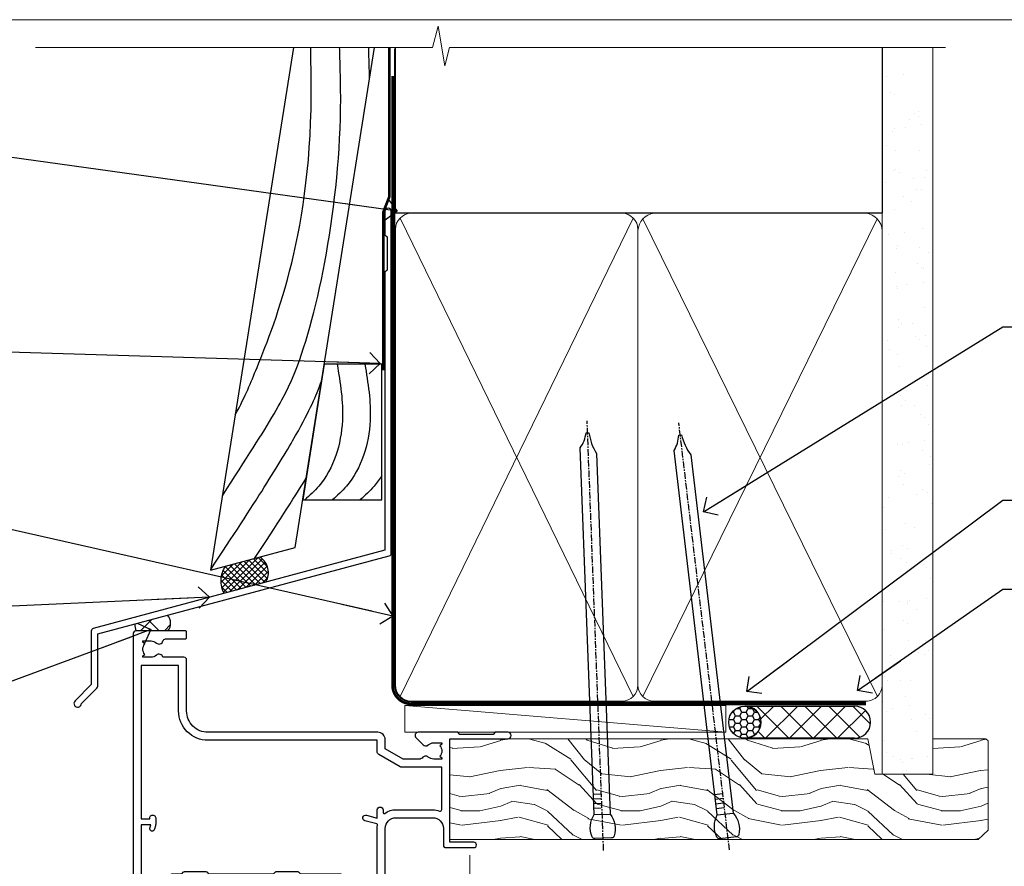
# Model space of a CAD drawing. Units: millimetres. Extents: x 805 to 179424, y 625 to 2194.
# Drawn here: x 5122 to 5307, y 1583 to 1742 of the extents above; entities that cross this region are included whole.
import ezdxf
from ezdxf import colors
from ezdxf.entities.mleader import LeaderData, LeaderLine
from ezdxf.math import Vec2, Vec3

# ---------------------------------------------------------------- set-up
doc = ezdxf.new("R2010")
doc.units = ezdxf.units.MM
doc.linetypes.add('CENTER', pattern=[2, 1.25, -0.25, 0.25, -0.25])
doc.linetypes.add('Dashed', pattern=[564.4444465637206, 282.2222232818604, -282.2222232818602])
doc.layers.add('Aluminium Systems Ltd Joinery Detail', color=7, linetype='Continuous')
doc.layers.add('Aluminium Systems Ltd Notes', color=7, linetype='Continuous')
doc.layers.add('No Print', color=7, linetype='Continuous', plot=False)
doc.styles.get("Standard").update_dxf_attribs({"font": 'arial.ttf'})

# ---------------------------------------------------------------- blocks, each defined once
blk = doc.blocks.new('Nail 75 JH')
at = {"linetype": 'CENTER'}
blk.add_line((0, 2.300118051928621), (0, -78.25849807356508), dxfattribs=at)
for p, q in [((1.5, -4.488319011024487), (-1.5, -4.488319011024458)), ((1.499999999999886, -5.730112436134704), (0.1255879953777708, -5.730112436134732)), ((1.499999999999886, -6.600592455787137), (0.1255879953777708, -6.600592455787137)), ((1.499999999999886, -7.471072475439541), (0.1255879953777708, -7.471072475439541)), ((1.499999999999886, -8.341552495091946), (0.1255879953778276, -8.341552495091946))]:
    blk.add_line(p, q)
blk.add_lwpolyline([(-1.5, -4.488319011024458, -0.2475267649991796), (-2.057234792368547, -0.3562033463117587, -0.331135080274166), (-1.578358480166685, 0), (1.578358480166685, 0, -0.331135080274166), (2.057234792368547, -0.3562033463117587, -0.2475267649991796), (1.499999999999886, -4.488319011024487), (1.5, -73.20877276569331, 0.1245641564323093), (0.2845258915276077, -75.96790802185205), (-0.2515467734666004, -75.96790802185205, 0.1012549879648114), (-1.5, -72.05351818931658)], format="xyb", close=True)
blk = doc.blocks.new('Bevel Back Weatherboard DF AL35 Liner OO Door')
at = {"layer": 'Aluminium Systems Ltd Joinery Detail'}
h = blk.add_hatch(dxfattribs=at)
h.set_pattern_fill('HONEY', color=256, scale=0.25)
h.set_pattern_definition([(0, (-220.4128369981036, -10579.24537071752), (1.190625, 0.68740766125), [0.79375, -1.5875]), (120, (-220.4128369981036, -10579.24537071752), (-1.190624997398548, 0.6874076657558477), [0.7937499999999993, -1.587499999999999]), (59.99999999999999, (-220.4128369981036, -10579.24537071752), (2.601452275818872e-09, 1.374815327005847), [-1.5875, 0.79375])])
h.paths.add_polyline_path([(21.74726050808476, 2.183714832581245, 1), (27.74726050808476, 2.183714832581245, 1)])
h = blk.add_hatch(dxfattribs=at)
h.set_pattern_fill('ANSI37', color=256)
h.set_pattern_definition([(45, (-220.4128369981036, -10579.24537071752), (-2.245064030267288, 2.245064030267288), []), (135, (-220.4128369981036, -10579.24537071752), (-2.245064030267288, -2.245064030267288), [])])
h.paths.add_polyline_path([(45.33094310441174, 5.183714832581245), (24.8347464637709, 5.183714832581245, -1), (24.8347464637709, -0.816285167418755), (45.33094310441174, -0.816285167418755, 1)])
at = {"layer": 'Aluminium Systems Ltd Joinery Detail', "lineweight": 5}
h = blk.add_hatch(dxfattribs=at)
h.set_pattern_fill('WOOD-3', color=256, scale=97.5, angle=30, style=0, pattern_type=2)
h.set_pattern_definition([(4.763599999999836, (472.316318285214, -7171.838047056802), (-330.0000283895876, -29.9997459798375), [3.612479999999951, -357.6353699999959]), (348.6901, (475.9163182852135, -7171.538047056801), (120.0000225669286, -29.9999289648483), [4.58912999999999, -148.3814699999997]), (314.9999999999999, (480.4163182852135, -7172.438047056798), (-3.306523113702664e-14, -30.00000928346856), [3.39411, -39.03228]), (313.1523999999999, (482.816318285214, -7174.838047056802), (420.0000850164654, -449.9999261252569), [6.579509999999999, -651.37185]), (347.0054000000001, (487.316318285214, -7179.638047056803), (-270.0000230324819, 59.99992732735074), [4.002509999999999, -396.2474099999998]), (360, (491.2163182852146, -7180.538047056801), (29.99999999999997, -30.00000000000003), [7.5, -22.5]), (9.462299999999765, (498.7163182852146, -7180.538047056801), (-150.0000232108592, -29.99994417607295), [3.649649999999993, -178.8332099999998]), (5.710599999999713, (472.316318285214, -7179.938047056798), (-269.9999827048756, -30.00003943998845), [3.014969999999958, -298.4813099999965]), (360, (475.316318285214, -7179.638047056803), (29.99999999999997, -30.00000000000003), [4.5, -25.5]), (331.6992, (479.816318285214, -7179.638047056803), (329.9998535928922, -180.0002662262795), [4.429439999999992, -438.5152499999991]), (307.8749999999999, (483.7163182852146, -7181.7380470568), (-120.0000559467582, 149.9999729816166), [6.841049999999986, -335.2115699999996]), (320.7106, (487.9163182852135, -7187.138047056803), (180.0000191874755, -149.9999889572949), [4.263809999999983, -422.1163199999984]), (353.6597999999999, (491.2163182852146, -7189.838047056802), (239.9999820781927, -30.00004736879107), [5.43324, -266.22831]), (11.88869999999988, (496.6163182852124, -7190.438047056798), (-419.9999190314803, -90.00031605746501), [5.82494999999993, -576.669689999991]), (6.709799999999706, (472.316318285214, -7189.2380470568), (270.0000299325391, 29.99981643732056), [5.135159999999988, -508.3820999999992]), (356.6335, (477.4163182852135, -7188.638047056803), (479.999979659061, -30.00032890063538), [5.10881999999993, -505.7727899999929]), (326.3098999999999, (482.5163182852129, -7188.938047056798), (-59.99998673313475, 30.00004003521583), [5.408339999999997, -102.75822]), (312.5103999999999, (487.0163182852129, -7191.938047056798), (299.9997215504041, -330.0002602161362), [4.883640000000001, -483.48096]), (345.0686, (490.316318285214, -7195.538047056801), (330.0000160477658, -89.99990861934462), [4.657259999999933, -461.0679899999935]), (360, (494.816318285214, -7196.7380470568), (29.99999999999997, -30.00000000000003), [3.6, -26.4]), (12.99459999999981, (498.4163182852135, -7196.7380470568), (270.0000230324819, 59.99992732735004), [4.002509999999988, -396.2474099999986]), (360, (481.6163182852124, -7166.7380470568), (29.99999999999997, -30.00000000000003), [0, -30]), (136.8475999999999, (485.816318285214, -7171.2380470568), (449.9999261252561, -420.0000850164664), [6.579509999999987, -651.3718499999991]), (153.4348999999999, (481.0163182852129, -7196.7380470568), (-29.99997473822719, 30.00003928189145), [2.68328999999997, -64.39874999999904]), (171.8698999999998, (478.6163182852124, -7195.538047056801), (-179.9999932938336, 29.99998067446644), [4.242629999999988, -207.8893799999995]), (203.1985999999998, (474.4163182852135, -7194.938047056798), (-149.9999919200123, -60.00003975794547), [2.284739999999973, -226.1884499999973]), (333.4349, (485.816318285214, -7171.2380470568), (29.9999747382272, -30.00003928189145), [3.354089999999999, -63.72794999999999]), (353.2901999999999, (488.816318285214, -7172.7380470568), (-270.0000299325392, 29.99981643732125), [5.135160000000001, -508.3821000000002]), (10.12469999999981, (493.9163182852135, -7173.338047056802), (509.9999636894718, 90.00025765850859), [8.532869999999988, -844.7548799999987]), (10.30479999999971, (472.316318285214, -7168.538047056801), (180.0000288254371, 29.99984626607953), [3.354089999999962, -332.0560799999968]), (344.4759, (475.6163182852124, -7167.938047056798), (-330.0000307388759, 89.99993332816857), [5.604449999999995, -554.8417799999994]), (317.1211, (481.0163182852129, -7169.438047056798), (-390.0000237882238, 359.9999925974296), [5.731499999999944, -567.4176899999928]), (325.3047999999999, (485.2163182852146, -7173.338047056802), (299.9998277696255, -210.000258287834), [4.743419999999994, -469.5982199999992]), (350.5377, (489.1163182852124, -7176.038047056801), (150.0000232108592, -29.99994417607323), [5.474489999999993, -177.0083999999998]), (6.581899999999838, (494.5163182852129, -7176.938047056798), (-510.0000431378999, -59.99960101098861), [7.851749999999985, -777.3233999999981]), (8.130099999999889, (472.316318285214, -7176.038047056801), (-179.9999932938336, -29.99998067446629), [4.242629999999988, -207.8893799999994]), (348.6901, (476.5163182852129, -7175.438047056798), (120.0000225669286, -29.9999289648483), [4.58912999999999, -148.3814699999997]), (317.4895999999999, (481.0163182852129, -7176.338047056802), (-330.0002602161357, 299.9997215504046), [4.88364, -483.4809599999999]), (314.9999999999999, (484.6163182852124, -7179.638047056803), (-3.306523113702664e-14, -30.00000928346856), [5.51544, -36.91098]), (342.646, (488.5163182852129, -7183.538047056801), (-390.0000605729049, 119.999835067774), [5.028929999999929, -497.862719999993]), (3.366499999999665, (493.316318285214, -7185.038047056801), (-479.999979659061, -30.00032890063396), [5.108819999999982, -505.7727899999983]), (17.10269999999988, (498.4163182852135, -7184.7380470568), (300.0000519287099, 89.99986480290859), [4.080449999999997, -403.9636799999997]), (8.746199999999785, (472.316318285214, -7183.538047056801), (209.9999800906905, 30.00012591172568), [3.945869999999956, -390.6425099999943]), (345.0686, (476.2163182852146, -7182.938047056798), (330.0000160477658, -89.99990861934462), [4.657259999999933, -461.0679899999935]), (327.9946, (480.7163182852146, -7184.138047056803), (-149.9999683436264, 90.000033161331), [5.66039999999999, -277.3590599999995]), (310.1009, (485.5163182852129, -7187.138047056803), (-329.9999417935546, 390.0000578863894), [7.451849999999999, -737.7326999999999]), (344.0546, (490.316318285214, -7192.838047056802), (-120.0000037995646, 29.99999667889151), [4.368060000000001, -214.03524]), (6.008999999999801, (494.5163182852129, -7194.038047056801), (299.9999925271812, 29.99997952445504), [5.731499999999953, -567.4176899999941]), (23.19859999999977, (500.2163182852146, -7193.438047056798), (149.9999919200123, 60.00003975794549), [2.284739999999997, -226.1884499999996]), (9.462299999999765, (472.316318285214, -7192.538047056801), (-150.0000232108592, -29.99994417607295), [3.649649999999993, -178.8332099999998]), (349.9919999999998, (475.9163182852135, -7191.938047056798), (329.9999866372434, -60.00010416469986), [5.178809999999973, -512.7014999999966]), (322.5946, (481.0163182852129, -7192.838047056802), (389.9997739494009, -300.000298578452), [6.42026999999999, -635.6077499999994]), (330.9453999999999, (486.1163182852124, -7166.7380470568), (210.0000115370904, -120.0000008159787), [3.08868, -305.78022]), (349.2156999999999, (488.816318285214, -7168.2380470568), (-479.999985110828, 90.00001649037998), [6.413279999999983, -634.9134899999984]), (7.124999999999709, (495.1163182852124, -7169.438047056798), (-210.0000113953586, -29.99994845681877), [7.256039999999998, -234.6117])])
h.paths.add_polyline_path([(70.2786890444786, -18.01406915317239), (68.3993510736409, -19.78105676352425), (-30.49999271084926, -19.78105676352425), (-30.5000064296355, -0.9108401423563919), (47.69433628299521, -0.9108401423582109), (49.02679528939552, -7.573135174357958), (60.00244242331246, -7.573135174357958), (60.00244242331246, -0.9108401423563919), (69.8413475747011, -0.9108401423582109), (70.27868904447678, -1.327233581858309)])
blk.add_line((-38.91558842239465, 5.309851012747458), (21.21442113458579, 0.2891578576436586, -1), dxfattribs=at)
at = {"layer": 'Aluminium Systems Ltd Joinery Detail'}
for p, q in [((24.8347464637709, 5.183714832581245, -2.000000000000014), (45.33094310441174, 5.183714832581245, -2.000000000000014)), ((45.33094310441174, -0.816285167418755, -2.000000000000014), (24.8347464637709, -0.816285167418755, -2.000000000000014))]:
    blk.add_line(p, q, dxfattribs=at)
at = {"layer": 'Aluminium Systems Ltd Joinery Detail', "lineweight": 5}
blk.add_lwpolyline([(-38.91558842239465, 5.309851012747458), (21.21442113457761, 5.309851012747458), (21.21442113458579, 0.2891578576436586), (-38.91558842239874, 0.2891578576436586)], close=True, dxfattribs=at)
at = {"layer": 'Aluminium Systems Ltd Joinery Detail', "lineweight": 5, "elevation": -1}
blk.add_lwpolyline([(69.93981717614224, -0.9108401423563919), (60.00244242331246, -0.9108401423563919), (60.00244242331246, -7.573135174357958), (49.12526489083666, -7.573135174357958), (47.79280588443635, -0.9108401423563919), (-30.49999957024238, -0.9108401417017831), (-30.49999957024238, -19.78105676286964), (68.49782067508204, -19.78105676352425), (70.37715864591974, -18.01406915317239), (70.37715864591792, -1.32723358185649)], close=True, dxfattribs=at)
at = {"layer": 'Aluminium Systems Ltd Joinery Detail'}
blk.add_circle((24.74726050808476, 2.183714832581245, -2.000000000000014), 3, dxfattribs=at)
for centre in [(24.8347464637709, 2.183714832581245, -2.000000000000014), (45.33094310441174, 2.183714832581245, -2.000000000000014)]:
    blk.add_arc(centre, 3, 270, 90, dxfattribs=at)
for p, rotation in [((-1.78018415929273, -19.55737612610938), 182.193320942632), ((21.6245872649697, -19.46763910120717), 186.7683232742154)]:
    blk.add_blockref('Nail 75 JH', p, dxfattribs=dict(at, rotation=rotation))
blk = doc.blocks.new('Page Layout')
at = {"layer": 'Aluminium Systems Ltd Joinery Detail', "color": 8, "lineweight": 5}
blk.add_lwpolyline([(0, 693.985161821829), (0, 0), (553.0825377109722, 0), (553.0825377109722, 693.985161821829)], close=True, dxfattribs=at)
blk = doc.blocks.new('J355-32178')
blk.add_lwpolyline([(59.44767418106328, 28.85671443338153), (59.44767418106331, 92.87305093939196, 0.9999999999999999), (58.24767418106315, 92.87305093939193), (58.24767418106327, 88.47305093939198), (58.6476741810633, 88.07305093939195), (58.64767418106336, 81.87305093939199), (58.24767418106327, 81.47305093939201), (58.24767418106324, 29.39384332496672), (3.618256417737449, 14.75593495230113, 0.3394542588633789), (3.247665940288691, 14.2729720391566), (3.247665940288805, 4.237615433949996), (0.2050252531694173, 1.194974746830551, 1.488371740198605), (1.399963552107004, 0.6928567709205545), (4.301219330881899, 3.59411254969538, 0.198912367379661), (4.447665940288623, 3.947665940288656), (4.447665940288623, 13.73584314757137), (59.07708370361453, 28.37375152023699, 0.3394542588633759)], format="xyb", close=True)
blk = doc.blocks.new('Bevel Back Weatherboard DF Head AL35')
at = {"layer": 'Aluminium Systems Ltd Joinery Detail', "linetype": 'Dashed'}
h = blk.add_hatch(dxfattribs=at)
h.set_pattern_fill('ANSI37', color=256, scale=0.25)
h.set_pattern_definition([(45, (0, 2), (-0.561266007566822, 0.5612660075668221), []), (135, (0, 2), (-0.5612660075668221, -0.561266007566822), [])])
h.paths.add_polyline_path([(-115.1872882445043, 34.11266932288254, 0.4087109280283619), (-116.2634348150275, 38.82461616834644), (-122.7834084961028, 37.07759448583033, 0.2877209820035822), (-122.9721510151708, 32.02672163029524)])
at = {"layer": 'Aluminium Systems Ltd Joinery Detail'}
h = blk.add_hatch(dxfattribs=at)
h.set_pattern_fill('ANSI37', color=0)
h.set_pattern_definition([(45, (-270.6149775173492, -573.5232516611832), (-2.245064030267288, 2.245064030267288), []), (135, (-270.6149775173492, -573.5232516611832), (-2.245064030267288, -2.245064030267288), [])])
h.paths.add_polyline_path([(-133.6109713069668, 27.9337269081966), (-139.6810108324225, 26.30726471932553, 0.1019224982525527), (-139.5021404932427, 25.01127691398369), (-133.5035314322761, 25.01127691398369, 0.3841387449055221)])
blk.add_lwpolyline([(-110.0061882829309, 134.2475732881137), (-125.5122084880136, 36.34641473169177), (-109.6521467109844, 40.59610547675402), (-94.81921139611086, 134.2475732881137)], dxfattribs=at)
at = {"layer": 'Aluminium Systems Ltd Joinery Detail', "linetype": 'Dashed', "ltscale": 0.01, "const_width": 0.5}
blk.add_lwpolyline([(-92.03847588665167, 134.2475732881139), (-92.03847588665167, 106.3032121720044), (-93.15469764989439, 103.4263410606418), (-93.15469764989439, 73.77525424917076)], dxfattribs=at)
at = {"layer": 'Aluminium Systems Ltd Joinery Detail'}
blk.add_lwpolyline([(-108.2302859654749, 49.57338091237216), (-93.42108036636341, 49.57338091237216), (-93.42108036636341, 74.94637506283652), (-104.2115984875959, 74.94637506283652)], close=True, dxfattribs=at)
at = {"layer": 'Aluminium Systems Ltd Joinery Detail', "linetype": 'Dashed'}
for centre, radius, start, end in [((-118.1261056702899, 35.92034441834949), 3.450266237969743, 328.4042070844605, 57.32569132335962), ((-118.8524002197428, 34.40173647835945), 4.755317249664301, 145.7566753823047, 209.9632246465428)]:
    blk.add_arc(centre, radius, start, end, dxfattribs=at)
at = {"layer": 'Aluminium Systems Ltd Joinery Detail'}
for centre, radius, start, end in [((-135.178544313779, 26.41289729472305, 1), 2.184080549087998, 320.0780186320754, 44.13288679769012), ((-136.4457421804104, 26.09345414745826, 1), 3.242326049510514, 176.2189677297491, 199.4974984586684)]:
    blk.add_arc(centre, radius, start, end, dxfattribs=at)
at = {"layer": 'Aluminium Systems Ltd Joinery Detail', "linetype": 'Dashed'}
for points, knots in [([(-123.306980293911, 50.26967758241153), (-114.1257228287727, 64.60047881045102), (-106.9138678421873, 75.10630759150445), (-100.6988487596273, 108.7291724329189), (-101.1863010260727, 128.3375261682268), (-101.1877277567355, 128.3949181252392), (-101.189192049683, 128.4522974453903), (-101.1906563426305, 128.5096767655414), (-101.2394658056285, 130.4223089397321), (-101.288275268626, 132.3349411139229), (-101.3370847316235, 134.2475732881135)], [31.64478796746343, 31.64478796746343, 31.64478796746343, 31.64478796746343, 44.2336921954332, 65.40034383630541, 65.40034383630541, 65.40034383630541, 65.46229679663436, 65.46229679663436, 65.46229679663436, 67.52738270039228, 67.52738270039228, 67.52738270039228, 67.52738270039228]), ([(-120.9021112033895, 65.45342344529126), (-118.8647639802248, 69.20359267317144), (-115.5372922285726, 77.6466274898321), (-106.4130085491893, 99.94219990592683), (-106.6701411718886, 127.7285711291715), (-106.6726189148962, 127.9963220130558), (-106.6757544253958, 128.2651040165892), (-106.6788899358953, 128.5338860201209), (-106.7011078500225, 130.4384484427851), (-106.7233257641494, 132.3430108654495), (-106.7455436782766, 134.2475732881137)], [37.44682393705685, 37.44682393705685, 37.44682393705685, 37.44682393705685, 44.2336921954332, 64.40032742397399, 64.40032742397399, 64.40032742397399, 64.59465414494163, 64.59465414494163, 64.59465414494163, 65.97163387427423, 65.97163387427423, 65.97163387427423, 65.97163387427423]), ([(-95.73927252988278, 128.4385359111675), (-95.73987503122135, 128.4622501239392), (-95.74048018388476, 128.4859634447403), (-95.74108533654817, 128.5096767655414), (-95.78989479954589, 130.4223089397319), (-95.83870426254362, 132.3349411139227), (-95.88751372554134, 134.247573288113)], [65.43669331407307, 65.43669331407307, 65.43669331407307, 65.43669331407307, 65.46229679663436, 65.46229679663436, 65.46229679663436, 67.52738270039231, 67.52738270039231, 67.52738270039231, 67.52738270039231]), ([(-125.4846389584866, 36.52048189052221), (-108.731898543894, 61.67722247424717), (-106.6798662768604, 66.67049934704664), (-104.7441130012105, 71.75365305524792), (-104.6981039577201, 71.87470041394045)], [28.51726798921866, 28.51726798921866, 28.51726798921866, 28.51726798921866, 44.2336921954332, 44.61692033555749, 44.61692033555749, 44.61692033555749, 44.61692033555749])]:
    blk.add_open_spline(points, degree=3, knots=knots, dxfattribs=at)
at = {"layer": 'Aluminium Systems Ltd Joinery Detail'}
for points in [[(-101.8045799584586, 74.94637506283652), (-100.8246333281954, 64.38203084545603), (-105.2632151240939, 52.11113986010059), (-107.8571914983202, 49.57338091237216)], [(-96.61662721000607, 74.94637506283652), (-95.63668057974269, 64.38203084545603), (-100.0752623756409, 52.11113986010059), (-102.6692387498674, 49.57338091237216)]]:
    blk.add_spline(points, degree=3, dxfattribs=at)
at = {"layer": 'Aluminium Systems Ltd Joinery Detail', "linetype": 'Dashed'}
blk.add_open_spline([(-117.3026995395689, 38.54614602468246), (-113.1522853002803, 44.81886731446684), (-110.0080030606366, 49.70873915123775), (-107.5922033847739, 53.60207577276014)], degree=3, dxfattribs=at)
at = {"layer": 'Aluminium Systems Ltd Joinery Detail'}
blk.add_open_spline([(-93.42108036638479, 54.1189207449479), (-93.85812052448728, 53.40938779042699), (-95.05797660112898, 51.7557380964663), (-96.5789537831256, 50.38599328402779), (-97.48128600141467, 49.57338091237216)], degree=3, knots=[21.17067296054123, 21.17067296054123, 21.17067296054123, 21.17067296054123, 23.65867267615142, 27.28757525225102, 27.28757525225102, 27.28757525225102, 27.28757525225102], dxfattribs=at)
blk.add_blockref('J355-32178', (-151.1118797478684, 10.70027797397825), dxfattribs=at)
blk = doc.blocks.new('_Open90')
at = {"color": 0, "linetype": 'ByBlock', "lineweight": -2}
for p, q in [((-0.5, 0.5), (0, 0)), ((0, 0), (-2.439666651745029, 0)), ((0, 0), (-0.5, -0.5))]:
    blk.add_line(p, q, dxfattribs=at)
blk = doc.blocks.new('F350-22117')
at = {"ltscale": 0.2, "flags": 128}
for points in [[(67.80000044727313, 19.00000006119532), (67.4000004472735, 19.40000006119496), (61.20000044727277, 19.40000006119496), (60.80000044727313, 19.00000006119532), (53.39088856409472, 19.00000006119463, -0.6681786379196866), (52.96662449538309, 20.02426412990732), (54.28733517369533, 21.34497480821641, -0.3996395437338555), (55.25192042247992, 21.36910118491968, 0.1859457451660679), (56.27500044459777, 20.97500006120342), (57.80000044459922, 20.97500006118932), (57.80000044459922, 21.22037312364861), (57.44321822035111, 21.51974895642385, 0.3639702342659977), (57.44321822035164, 23.4802511659677), (57.80000044459922, 23.77962699874294), (57.80000044459922, 24.02500006118859), (56.27500044459777, 24.02500006118418, 0.18594574510607), (55.2519204227528, 23.63089893769832, -0.4177955218265292), (54.25751180523831, 23.68676476716357, 0.2151364099821727), (53.50780021140491, 24.02500006119087), (50.54855807685163, 24.02500006119041), (47.20000089743991, 22.09170967226143), (47.20000089743969, 20.40000004912596, -0.4142525072281477), (45.79981474753077, 19.00000006150182), (14.00000004279247, 19.00000006113439, 0.4142135623866806), (10.00000004279792, 15.00000006094339), (10.0000000427961, 5.450000020487977, -0.414213562373095), (9.500000042796103, 4.950000020487977), (5.566126013375584, 4.950000020487952, -0.5666580929872713), (4.338423451153005, 4.564560460042202, 0.1837465194585967), (3.325000042793192, 4.950000020487977), (1.800000042795375, 4.950000020487977), (1.800000042795375, 4.704626958042326), (2.156782267041361, 4.405251125267352, 0.3639702342660622), (2.156782267041137, 2.444748915722784), (1.800000042795375, 2.145373082947998), (1.800000042795375, 1.900000020488704), (3.325000042813201, 1.900000020503256, 0.1837465194529117), (4.338423451123901, 2.285439580922201, -0.5711882837190494), (5.568453307494284, 1.890000031323567, 0.3506406725287619), (6.056203241793639, 1.500000038555271), (9.800000042799013, 1.500000038557271, -0.414213562374427), (10.00000004279974, 1.300000038556362), (10.00000004279719, 0.2000000385569081, -0.414213562373095), (9.800000042797194, 3.85566352179012e-08), (0.5000000427961027, 3.855618047055032e-08, -0.4142135473095658), (4.279610266166856e-08, 0.5000000128411273), (4.315080559536e-08, 54.50000006119532, -0.414213562373095), (0.5000000431508056, 55.00000006119532), (6.800000043153716, 55.00000006119532, -0.414213562373095), (7.300000043153716, 54.50000006119532), (7.300000043153716, 51.40000006120042), (6.900000043163175, 51.00000006119532), (7.300000043153716, 50.60000006118932), (7.300000043153716, 47.30000006119459, 0.414213562373095), (7.600000043152988, 47.0000000611951), (38.30000017254753, 47.00000006119532, 0.414213562373095), (38.80000017254753, 47.50000006119532), (38.80000017254935, 53.50000006118623), (34.30000004320829, 53.50000006118441), (34.30000004320829, 51.70000006185452, -0.4142135623677674), (34.00000004321447, 51.40000006185434), (33.40000004321774, 51.40000006184252, -0.4142135623775346), (33.10000004321392, 51.70000006184361), (33.1000000432112, 54.50000006119532, -0.414213562373095), (33.6000000432112, 55.00000006119532), (45.11492223290844, 55.00000006119441, 0.4053681750135959), (45.614692815761, 55.48485527611405), (45.78439336382581, 61.08489128597827, 0.4231146226015535), (45.28462278097214, 61.60003607106003), (44.20000406565015, 61.60003607105952, -0.414213562373095), (43.70000406565015, 62.10003607105952), (43.70000406565197, 63.2500360545591, -0.9999999999999999), (44.60000405565216, 63.2500360545591), (44.6000040556508, 62.60003606055849), (46.10000001815098, 62.60003606055849), (46.10000001815098, 68.0000000717109), (44.60000003315037, 68.0000000717109), (44.60000003315037, 67.35000007771211, -0.9999999999999999), (43.70000004314971, 67.35000007771211), (43.70000004314971, 68.5000000662121, -0.4142135623725622), (44.20000003814931, 69.00000006121124), (46.70000004314971, 69.0000000612117, -0.414213562373095), (47.20000004314971, 68.5000000612117), (47.20000004315699, 37.00000006119441, 0.4142135623729618), (49.20000004315699, 35.0000000611951), (56.10000045105954, 35.00000006119532, 0.4142135622172599), (58.10000045105954, 37.00000006013121), (58.10000045276394, 40.20000006138613, -0.4142135622172599), (58.50000045276357, 40.60000006117289), (63.8000004526919, 40.6000000611734, -0.9999999999999999), (63.8000004526919, 39.60000006117272), (59.30000045244088, 39.6000000611393), (59.30000044267291, 20.20000006119605), (70.20000044727277, 20.20000006119605, -0.9999999999999999), (70.20000044727277, 19.00000006119532)], [(40.30000101818842, 47.30000005179451), (40.30000101818842, 53.5000000517866), (44.87364048493583, 53.5000000517874, -0.3684720233166742), (45.36736080089469, 53.07899530234224), (45.70000004098148, 51.00000005178842), (45.70000004098307, 37.00000005179615, 0.0432330763728534), (45.75213971971303, 36.3981203273024, -0.3883871701473583), (45.60688293892855, 36.17054203492759), (43.40764956441745, 35.58125922825909, 0.9999999999965777), (43.69235051403194, 34.51874081934326), (45.70000004288596, 35.05668888928355), (45.70000004098239, 33.55000005179679, 0.9999999999999999), (46.80000004098184, 33.55000005179588), (46.80000004098439, 34.02510510707558, -0.6157078746025985), (47.11891895983872, 34.1859102394845, 0.1605488166760009), (49.20000004315699, 33.50000006119532), (56.10000044888585, 33.50000005179615, 0.09460827255951175), (57.3894741315275, 33.74619341615369, -0.5295748291702681), (57.80000044717855, 33.46729570437989), (57.80000044318041, 25.52500005178942), (50.30740379440323, 25.5250000517886, 0.13165249758703), (50.00740379440396, 25.4446152940595), (46.00000088818206, 23.13094014740317, 0.2679491924313052), (45.70000088818125, 22.61132490513225), (45.70000088818307, 20.50000005178114), (14.00000004061695, 20.50000005173476, 0.4142135623866926), (8.50000004062423, 15.00000005147191), (8.499999997961652, 6.500000020674605), (1.500000045271747, 6.500000033728583), (1.500000045360878, 35.20000047045866), (3.100000042827389, 35.20000047045866), (3.100000042827389, 35.05000002381027, 1.000000000007855), (4.200000042826076, 35.05000002380163), (4.200000042844124, 36.23616521135725, 0.06554353839589369), (4.165925791225158, 36.49498454723238), (3.984663671878309, 37.17146317159492, 1.000000000000488), (3.115330498336238, 36.93852576932224), (3.286423042517356, 36.30000047045903), (1.500000042843396, 36.30000047044993), (1.500000045269928, 52.8000000611955), (3.283755500592463, 52.8000000611955), (3.115330426316007, 52.17142875558781, 0.9999998751569443), (3.984662477149794, 51.93849194530208), (4.215502975722131, 52.8000000237416), (5.800000915721114, 52.8000000611955), (5.800000040980024, 47.30000005179633, 0.414213562373169), (7.600000040979296, 45.50000005179569), (9.100000043118428, 45.50000006118987), (9.441421399355761, 45.15857870495162, 0.1989123673788224), (9.582842755592367, 45.10000006118945), (13.61715733064449, 45.10000006118932, 0.1989123673795013), (13.75857868688114, 45.15857870495141), (14.10000004311843, 45.50000006118896), (26.30000146569984, 45.5000000611885), (26.64142282193899, 45.15857870495117, 0.1989123673779867), (26.78284417817378, 45.10000006118885), (30.8171587532259, 45.10000006118841, 0.19891236737877), (30.95858010946291, 45.15857870495115), (31.30000146569984, 45.50000006118896), (38.50000101818915, 45.50000005179479, 0.4142135623731689)]]:
    blk.add_lwpolyline(points, format="xyb", close=True, dxfattribs=at)
blk = doc.blocks.new('AL35 Hinged Door Open Out Head DF')
at = {"layer": 'Aluminium Systems Ltd Joinery Detail', "linetype": 'Continuous', "lineweight": 5}
blk.add_line((13.96344809643324, -14.52717309615855), (13.96344809643324, -128.2123667933479), dxfattribs=at)
at = {"layer": 'Aluminium Systems Ltd Joinery Detail', "xscale": -1, "rotation": 180}
blk.add_blockref('F350-22117', (-49.06665707174398, 27.47501078026198), dxfattribs=at)
blk = doc.blocks.new('90mm Framing Head DF')
at = {"layer": 'Aluminium Systems Ltd Joinery Detail'}
h = blk.add_hatch(dxfattribs=at)
h.set_pattern_fill('AR-SAND', color=256, scale=0.15)
h.set_pattern_definition([(37.50000000000001, (2.752012521404367, -0.2965873854882375), (-0.2400046943976069, 7.341198559940135), [0, -5.791200000000001, 0, -6.476999999999999, 0, -6.191249999999999]), (7.499999999999991, (2.752012521404367, -0.2965873854882375), (6.74284924707004, 10.75237650852531), [0, -3.124199999999997, 0, -5.219699999999993, 0, -2.000249999999996]), (327.5, (-1.934287478595706, -0.2965873854882375), (11.86488555362187, 0.02155777017818536), [0, -1.905, 0, -6.858, 0, -8.9535]), (317.5, (-1.934287478595706, -0.2965873854882375), (11.45334678708446, 3.343939848858243), [0, -0.9524999999999999, 0, -4.495799999999999, 0, -5.1435])])
h.paths.add_polyline_path([(121.7051410179106, -4.974167852421488), (112.2051516352531, -4.974167852421488), (112.2051516352531, -136.0727572585529), (121.7051410179106, -136.0727572585529)])
at = {"layer": 'Aluminium Systems Ltd Joinery Detail', "lineweight": 5}
for p, q in [((21.8902070747497, -121.4884683764285, 1.000000000000014), (65.56435836497167, -31.90371668820444, 1.000000000000028)), ((21.89020707474992, -31.90372089111588, 1.000000000000028), (65.56435836497167, -121.488464173518, 1.000000000000028)), ((67.34429782372263, -121.488464173518, 1.000000000000028), (111.2852963947694, -32.07778868243804, 2.000000000000043)), ((67.37588333483086, -32.07778868243804, 1.000000000000028), (111.3168819058772, -121.488464173518, 2.000000000000028))]:
    blk.add_line(p, q, dxfattribs=at)
at = {"layer": 'Aluminium Systems Ltd Joinery Detail', "linetype": 'Continuous', "lineweight": 5, "ltscale": 0.12}
blk.add_lwpolyline([(124.0794605486342, 0.02583214757851238), (31.17088015316381, 0.02583214757942187), (30.26716974467831, -3.408071571457185), (29.00057648131019, 4.009953336304534), (27.96321328679892, 0.02583214757942187), (-46.43420940680971, 0.02583214757851238)], dxfattribs=at)
at = {"layer": 'Aluminium Systems Ltd Joinery Detail', "linetype": 'Dashed', "elevation": 1.000000000000028}
blk.add_lwpolyline([(112.2051516352531, 0.02583214757851238), (112.2051516352531, -30.9928523858307), (21.00023734537399, -30.99285658874123), (21.00023734537399, 0.02582794466707128)], dxfattribs=at)
at = {"layer": 'Aluminium Systems Ltd Joinery Detail', "lineweight": 5, "elevation": 2.000000000000043}
blk.add_lwpolyline([(112.2051516352531, 0.02583214757851238), (112.2051516352531, -136.0727572585529), (121.7051410179106, -136.0727572585529), (121.7051410179106, 0.02583214757851238)], dxfattribs=at)
at = {"layer": 'Aluminium Systems Ltd Joinery Detail', "linetype": 'Dashed', "lineweight": 5, "ltscale": 0.01, "const_width": 0.25, "elevation": 1.250000000000028}
blk.add_lwpolyline([(20.85281424996128, -0.1668334945870811), (20.85314009187687, -119.339891385669, 0.4141438115441908), (24.04343579863939, -122.5115157312666), (109.1683049151175, -122.5115115283552)], format="xyb", dxfattribs=at)
at = {"layer": 'Aluminium Systems Ltd Joinery Detail', "linetype": 'CENTER', "lineweight": 5, "ltscale": 3, "const_width": 0.5, "elevation": 1.500000000000028}
blk.add_lwpolyline([(20.46738781151498, -5.311045418081449), (20.46738781151498, -119.339891385669, 0.4228853887479168), (24.04343579863962, -122.894293160125), (109.1683049151175, -122.8942889572136)], format="xyb", dxfattribs=at)
at = {"layer": 'Aluminium Systems Ltd Joinery Detail', "lineweight": 5, "elevation": 1.000000000000028}
for points in [[(66.45432809434715, -117.2315945536329), (66.45432809434715, -34.05229367896482, 0.4142135623730958), (63.41578137421175, -31.01374695882896), (24.03878406550984, -31.0137511617404, 0.4142135623730941), (21.00023734537444, -34.05229788187626), (21.00023734537444, -117.2315987565444)], [(112.2068516352529, -117.4398798936327), (112.2068516352529, -34.26057901896456, 0.368185424138678), (109.1683049151175, -31.01374695882896), (69.49287481448255, -31.01374695882896, 0.3681854241386793), (66.45432809434715, -34.26057901896456), (66.45432809434715, -117.4398798936327)], [(66.45432809434715, -36.16058630808948), (66.45432809434715, -119.3398871827576, -0.4142135623730958), (63.41578137421175, -122.3784339028934), (24.03878406550984, -122.3784381058049, -0.4142135623730941), (21.00023734537444, -119.339891385669), (21.00023734537444, -36.16059051100092)], [(112.2068516352529, -36.16058630808948), (112.2068516352529, -119.3398871827576, -0.4142135623730958), (109.1683049151175, -122.3784339028934), (69.49287481448255, -122.3784339028934, -0.4142135623730941), (66.45432809434715, -119.3398871827576), (66.45432809434715, -36.16058630808948)]]:
    blk.add_lwpolyline(points, format="xyb", dxfattribs=at)
blk = doc.blocks.new('Bevel Back Weatherboard DF Head Text AL35')
at = {"layer": 'Aluminium Systems Ltd Notes', "color": 3, "lineweight": 5, "ltscale": 0.12}
ml = blk.add_multileader_mtext('Standard', dxfattribs=at)
ml.set_content('WALL UNDERLAY', color=3)
ml.set_leader_properties(color=8)
ml.set_arrow_properties(name='OPEN90')
ml.build(insert=Vec2(0, 0))
ml.multileader.update_dxf_attribs({"text_left_attachment_type": 2, "text_right_attachment_type": 2})
ctx = ml.context
ctx.base_point, ctx.plane_origin = Vec3(-51.13655873318632, 19.02326721632744), Vec3(99.05724246548016, -37.49343230247905)
ctx.left_attachment, ctx.right_attachment, ctx.text_align_type = 2, 2, 2
notes = []
notes.append((ctx, [(0, (1, 1, 0), (9.352644379010599, 19.02326721632744), (-1, 0), 9.40052644098273, [(0, [(113.0127590883658, 4.565713299611161)], 0, [])])]))
ctx.mtext.insert, ctx.mtext.width, ctx.mtext.alignment, ctx.mtext.line_spacing_style, ctx.mtext.flow_direction = Vec3(-2.047882061972359, 21.6899338829935), 56.04237814114141, 3, 2, 5
ml = blk.add_multileader_mtext('Standard', dxfattribs=at)
ml.set_content('FLASHING SEALING\\PTAPE OVER TOP\\P END OF FLASHING', color=3)
ml.set_leader_properties(color=8)
ml.set_arrow_properties(name='OPEN90')
ml.build(insert=Vec2(0, 0))
ml.multileader.update_dxf_attribs({"text_left_attachment_type": 2, "text_right_attachment_type": 2})
ctx = ml.context
ctx.base_point, ctx.plane_origin = Vec3(-56.96193390371837, -20.93141154124532), Vec3(73.90176718918701, -53.64008401343744)
ctx.left_attachment, ctx.right_attachment, ctx.text_align_type = 2, 2, 2
notes.append((ctx, [(0, (1, 1, 0), (9.352644379010599, -20.93141154124532), (-1, 0), 9.400526440982727, [(0, [(109.8175479061415, -23.97067756348224)], 0, [])])]))
ctx.mtext.insert, ctx.mtext.width, ctx.mtext.alignment, ctx.mtext.line_spacing_style, ctx.mtext.flow_direction = Vec3(-2.047882061972359, -11.59807820791139), 62.3803624409443, 3, 2, 5
ml = blk.add_multileader_mtext('Standard', dxfattribs=at)
ml.set_content('FLEXI FLASHING TAPE TO CORNERS', color=3)
ml.set_leader_properties(color=8)
ml.set_arrow_properties(name='OPEN90')
ml.build(insert=Vec2(0, 0))
ml.multileader.update_dxf_attribs({"text_left_attachment_type": 2, "text_right_attachment_type": 2})
ctx = ml.context
ctx.base_point, ctx.plane_origin = Vec3(-64.46261603195849, -47.9809859076413), Vec3(173.2167566211147, -160.1760274050721)
ctx.left_attachment, ctx.right_attachment, ctx.text_align_type = 2, 2, 2
notes.append((ctx, [(1, (1, 1, 0), (9.352644379010599, -47.9809859076413), (-1, 0), 9.40052644098273, [(0, [(112.1717714514216, -71.25483951679416)], 0, [])])]))
ctx.mtext.insert, ctx.mtext.width, ctx.mtext.defined_height, ctx.mtext.alignment, ctx.mtext.line_spacing_style, ctx.mtext.flow_direction = Vec3(-2.047882061972359, -41.9809859076413), 62.38036244094429, 16.49169063830847, 3, 2, 5
ml = blk.add_multileader_mtext('Standard', dxfattribs=at)
ml.set_content('50mm SEAL AT EACH END OF FLASHING ', color=3)
ml.set_leader_properties(color=8)
ml.set_arrow_properties(name='OPEN90')
ml.build(insert=Vec2(0, 0))
ml.multileader.update_dxf_attribs({"text_left_attachment_type": 2, "text_right_attachment_type": 2})
ctx = ml.context
ctx.base_point, ctx.plane_origin = Vec3(-60.50354372636458, -70.81857744597801), Vec3(47.74554292435005, -180.2661364512496)
ctx.left_attachment, ctx.right_attachment, ctx.text_align_type = 2, 2, 2
notes.append((ctx, [(0, (1, 1, 0), (9.352644379010144, -70.81857744597801), (-1, 0), 9.400526440981821, [(0, [(77.82285577556877, -67.72448654643813)], 0, [])])]))
ctx.mtext.insert, ctx.mtext.width, ctx.mtext.alignment, ctx.mtext.line_spacing_style, ctx.mtext.flow_direction = Vec3(-2.04788206197145, -64.81857744597801), 62.38036244094428, 3, 2, 5
ml = blk.add_multileader_mtext('Standard', dxfattribs=at)
ml.set_content('SEALANT REQUIRED FOR VERY HIGH AND EXTRA HIGH ZONES ONLY ', color=3)
ml.set_leader_properties(color=8)
ml.set_arrow_properties(name='OPEN90')
ml.build(insert=Vec2(0, 0))
ml.multileader.update_dxf_attribs({"text_left_attachment_type": 2, "text_right_attachment_type": 2})
ctx = ml.context
ctx.base_point, ctx.plane_origin = Vec3(-60.73001030208081, -95.11950310355496), Vec3(47.74554292435005, -204.4546535525078)
ctx.left_attachment, ctx.right_attachment, ctx.text_align_type = 2, 2, 2
notes.append((ctx, [(0, (1, 1, 0), (9.352644379010144, -95.11950310355496), (-1, 0), 9.400526440981821, [(0, [(66.88335184565722, -73.80191370549983)], 0, [])])]))
ctx.mtext.insert, ctx.mtext.width, ctx.mtext.defined_height, ctx.mtext.alignment, ctx.mtext.line_spacing_style, ctx.mtext.flow_direction = Vec3(-2.04788206197145, -82.4528364368889), 62.38036244094428, 38.55425811034805, 3, 2, 5
for ctx, leaders in notes:
    for number, flags, end, landing, length, lines in leaders:
        leader = LeaderData()
        leader.index, (leader.has_last_leader_line, leader.has_dogleg_vector, leader.attachment_direction) = number, flags
        leader.last_leader_point, leader.dogleg_vector, leader.dogleg_length = Vec3(end), Vec3(landing), length
        for number, points, colour, breaks in lines:
            line = LeaderLine()
            line.index, line.vertices, line.color, line.breaks = number, Vec3.list(points), colors.encode_raw_color(colour), breaks
            leader.lines.append(line)
        ctx.leaders.append(leader)
blk = doc.blocks.new('Liner Head Text')
at = {"layer": 'Aluminium Systems Ltd Notes', "color": 3, "lineweight": 5, "ltscale": 0.12}
ml = blk.add_multileader_mtext('Standard', dxfattribs=at)
ml.set_content('FIXINGS: PAIRS OF 75x3.15mm NAILS OR 1 X 8g 65MM SS SCREWS AT 150 FROM CORNERS AND 450 CENTRES', color=3)
ml.set_leader_properties(color=8)
ml.set_arrow_properties(name='OPEN90')
ml.build(insert=Vec2(0, 0))
ml.multileader.update_dxf_attribs({"text_left_attachment_type": 2, "text_right_attachment_type": 2})
ctx = ml.context
ctx.base_point, ctx.plane_origin = Vec3(14.1951896589843, 83.81996285652713, -1.000000000000014), Vec3(-210.3718602345543, -58.04152112250085, -1.000000000000014)
ctx.left_attachment, ctx.right_attachment = 2, 2
notes = []
notes.append((ctx, [(0, (1, 1, 0), (9.73035415677441, 83.81996285652713, -1.000000000000014), (1, 0), 4.464835502209894, [(0, [(-46.31840029073646, 49.14984630594881, -1.000000000000014)], 0, [])])]))
ctx.mtext.insert, ctx.mtext.width, ctx.mtext.line_spacing_style, ctx.mtext.flow_direction = Vec3(16.19518965898169, 103.1532961898611, -1.000000000000014), 55.16606061165112, 2, 5
ml = blk.add_multileader_mtext('Standard', dxfattribs=at)
ml.set_content('TEMPORARY FLAT PACKERS REMOVED FROM HEAD AFTER FIXING', color=3)
ml.set_leader_properties(color=8)
ml.set_arrow_properties(name='OPEN90')
ml.build(insert=Vec2(0, 0))
ml.multileader.update_dxf_attribs({"text_left_attachment_type": 2, "text_right_attachment_type": 2})
ctx = ml.context
ctx.base_point, ctx.plane_origin = Vec3(14.1951896589843, 51.35635006022312, -1.000000000000014), Vec3(-133.2863188025367, 168.9020168785883, -1.000000000000014)
ctx.left_attachment, ctx.right_attachment = 2, 2
notes.append((ctx, [(0, (1, 1, 0), (9.73035415677441, 51.35635006022312, -1.000000000000014), (1, 0), 4.464835502209894, [(0, [(-38.17631267456454, 15.52339379474324, -1.000000000000014)], 0, [])])]))
ctx.mtext.insert, ctx.mtext.width, ctx.mtext.defined_height, ctx.mtext.line_spacing_style, ctx.mtext.flow_direction = Vec3(16.19518965898169, 60.68968339355524, -1.000000000000014), 101.6537517503709, 9.448686068864237, 2, 5
ml = blk.add_multileader_mtext('Standard', dxfattribs=at)
ml.set_content('WATER RESISTANT\\PAIRSEAL ON PEF ROD', color=3)
ml.set_leader_properties(color=8)
ml.set_arrow_properties(name='OPEN90')
ml.build(insert=Vec2(0, 0))
ml.multileader.update_dxf_attribs({"text_left_attachment_type": 2, "text_right_attachment_type": 2})
ctx = ml.context
ctx.base_point, ctx.plane_origin = Vec3(14.1951896589843, 34.64665442085789, -1.000000000000014), Vec3(-144.9782377858864, 3.254790904285983, -1.000000000000014)
ctx.left_attachment, ctx.right_attachment = 2, 2
notes.append((ctx, [(0, (1, 1, 0), (9.73035415677441, 34.64665442085789, -1.000000000000014), (1, 0), 4.464835502209894, [(0, [(-17.45426895475248, 15.68812900463854, -1.000000000000014)], 0, [])])]))
ctx.mtext.insert, ctx.mtext.width, ctx.mtext.line_spacing_style, ctx.mtext.flow_direction = Vec3(16.19518965898169, 40.64665442085789, -1.000000000000014), 79.86544210516695, 2, 5
for ctx, leaders in notes:
    for number, flags, end, landing, length, lines in leaders:
        leader = LeaderData()
        leader.index, (leader.has_last_leader_line, leader.has_dogleg_vector, leader.attachment_direction) = number, flags
        leader.last_leader_point, leader.dogleg_vector, leader.dogleg_length = Vec3(end), Vec3(landing), length
        for number, points, colour, breaks in lines:
            line = LeaderLine()
            line.index, line.vertices, line.color, line.breaks = number, Vec3.list(points), colors.encode_raw_color(colour), breaks
            leader.lines.append(line)
        ctx.leaders.append(leader)

msp = doc.modelspace()

# ---------------------------------------------------------------- block references
at = {"layer": 'Aluminium Systems Ltd Joinery Detail', "linetype": 'Dashed'}
msp.add_blockref('90mm Framing Head DF', (5171.740760288323, 1736.354311572873), dxfattribs=at)
at = {"layer": 'Aluminium Systems Ltd Joinery Detail'}
for name, p in [('Bevel Back Weatherboard DF Head AL35', (5283.645599402167, 1602.132570432338, 1.000000000000028)), ('Bevel Back Weatherboard DF AL35 Liner OO Door', (5233.443480806574, 1607.854678825494, 3.000000000000028)), ('AL35 Hinged Door Open Out Head DF', (5192.710115938566, 1599.668838652909, 2.000000000000028))]:
    msp.add_blockref(name, p, dxfattribs=at)
at = {"layer": 'Aluminium Systems Ltd Notes', "color": 3}
msp.add_blockref('Bevel Back Weatherboard DF Head Text AL35', (5080.071926649711, 1701.17298800984, 1.000000000000028), dxfattribs=at)
at = {"layer": 'Aluminium Systems Ltd Notes', "color": 3, "linetype": 'Dashed'}
msp.add_blockref('Liner Head Text', (5296.790293474554, 1600.28155431432, 2.000000000000028), dxfattribs=at)
at = {"layer": 'No Print'}
for p in [(5013.03062188482, 1047.609318771152), (5013.030643808474, 1047.609308107969)]:
    msp.add_blockref('Page Layout', p, dxfattribs=at)

doc.saveas('drawing.dxf')
